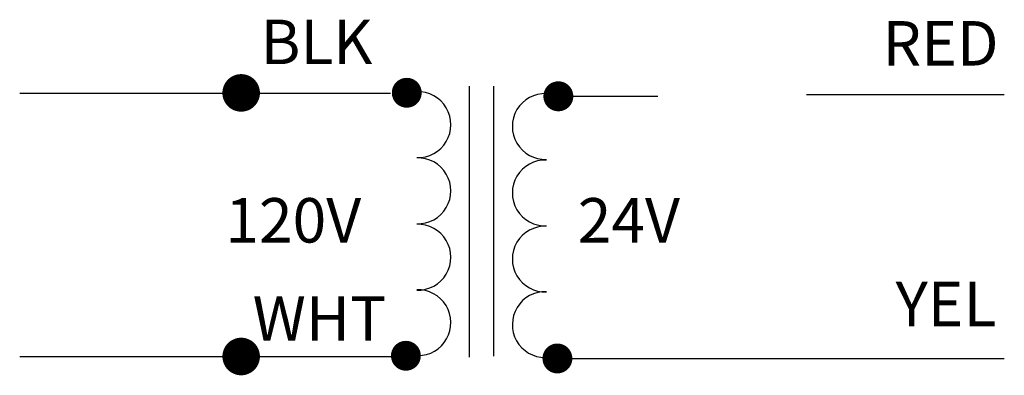
# Model space of a CAD drawing. Extents: x 1.84 to 2.96, y 1.27 to 1.67.
import ezdxf

# ---------------------------------------------------------------- set-up
doc = ezdxf.new("R2010")
doc.units = 0
doc.header["$MEASUREMENT"] = 0
for name, color, linetype in [('LINE', 5, 'CONTINUOUS'), ('NOTE', 7, 'CONTINUOUS'), ('OBJECT', 1, 'CONTINUOUS')]:
    doc.layers.add(name, color=color, linetype=linetype)
doc.styles.add('ROMANS', font='romans')

msp = doc.modelspace()

# ---------------------------------------------------------------- linework, layer by layer
at = {"layer": 'LINE', "linetype": 'Continuous'}
msp.add_line((1.8356, 1.5899), (2.2603, 1.5899), dxfattribs=at)
at = {"layer": 'LINE'}
for p, q in [((2.4611, 1.5862), (2.5664, 1.5862)), ((2.7367, 1.5881), (2.9632, 1.5881)), ((1.8356, 1.2885), (2.265, 1.2885)), ((2.46, 1.2861), (2.9632, 1.2861))]:
    msp.add_line(p, q, dxfattribs=at)
at = {"layer": 'LINE', "linetype": 'Continuous', "const_width": 0.0215}
for points in [[(2.0785, 1.5901, 1), (2.1, 1.5901, 1)], [(2.0785, 1.2884, 1), (2.1, 1.2884, 1)]]:
    msp.add_lwpolyline(points, format="xyb", close=True, dxfattribs=at)
at = {"layer": 'OBJECT'}
for p, q in [((2.3508, 1.2876), (2.3508, 1.5978)), ((2.3784, 1.5978), (2.3784, 1.2889))]:
    msp.add_line(p, q, dxfattribs=at)
for points, const_width in [([(2.2789, 1.5817, 1), (2.2789, 1.5988, 1)], 0.0171), ([(2.4525, 1.5776, 1), (2.4525, 1.5948, 1)], 0.0171), ([(2.2779, 1.2807, 1), (2.2779, 1.2978, 1)], 0.0171), ([(2.2829, 1.2837, 1), (2.2829, 1.294, 1)], 0.0103), ([(2.4514, 1.2776, 1), (2.4514, 1.2947, 1)], 0.0171), ([(2.4463, 1.2902, 1), (2.4463, 1.2799, 1)], 0.0103)]:
    msp.add_lwpolyline(points, format="xyb", close=True, dxfattribs=dict(at, const_width=const_width))
for centre, start, end in [((2.2917, 1.5537), 267.9856, 92.0144), ((2.4375, 1.5517), 87.9856, 272.0144), ((2.2917, 1.478), 267.9856, 92.0144), ((2.4375, 1.4756), 87.9856, 272.0144), ((2.2917, 1.402), 267.9856, 92.0144), ((2.4375, 1.3999), 87.9856, 272.0144), ((2.2917, 1.3271), 270, 92.0144), ((2.4375, 1.3249), 87.9856, 270)]:
    msp.add_arc(centre, 0.0377, start, end, dxfattribs=at)

# ---------------------------------------------------------------- texts
at = {"layer": 'NOTE', "linetype": 'Continuous', "style": 'ROMANS'}
for s, p in [('BLK', (2.1115, 1.623)), ('RED', (2.8239, 1.6214)), ('120V', (2.0711, 1.4188)), ('24V', (2.4747, 1.4188)), ('YEL', (2.8387, 1.323)), ('WHT', (2.1024, 1.3065))]:
    msp.add_text(s, height=0.05089, dxfattribs=at).set_placement(p)

doc.saveas('drawing.dxf')
